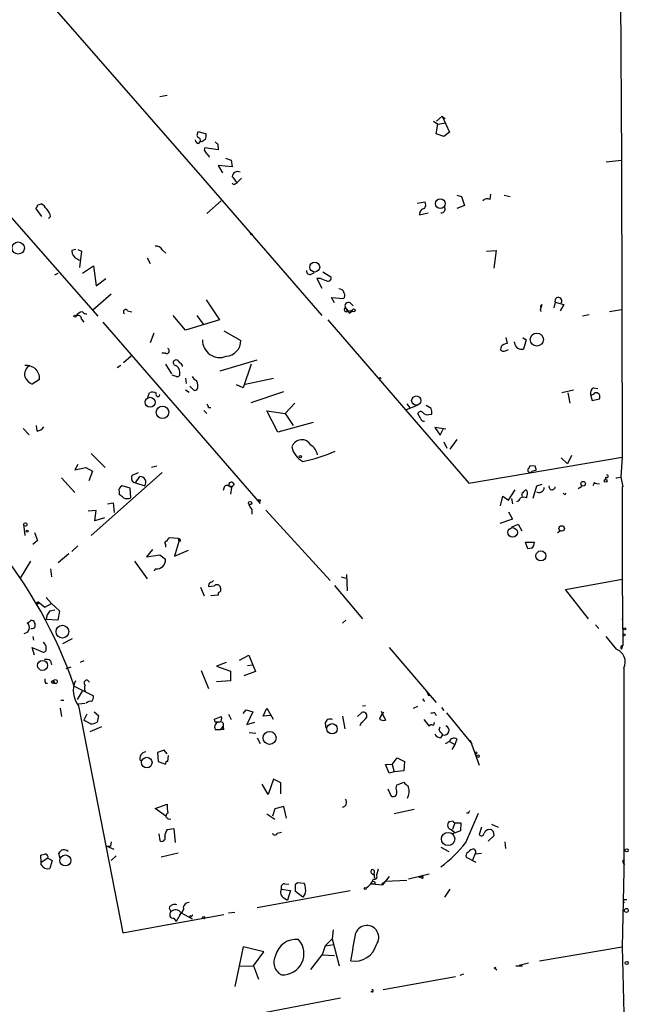
# Model space of a CAD drawing. Extents: x -109486 to 110938, y -196449 to 24887.
# Drawn here: x 646 to 730, y 24140 to 24277 of the extents above; entities that cross this region are included whole.
import ezdxf

# ---------------------------------------------------------------- set-up
doc = ezdxf.new("R2010")
doc.units = 0
doc.header["$MEASUREMENT"] = 0
doc.layers.add('MAIN', color=5, linetype='CONTINUOUS')

msp = doc.modelspace()

# ---------------------------------------------------------------- linework, layer by layer
at = {"layer": 'MAIN'}
for p, q in [((728.98, 24310.9363), (729.3187, 24257.173)), ((627.38, 24304.671), (670.9833, 24254.7176)), ((666.0727, 24266.1476), (665.0567, 24265.9783)), ((703.58, 24262.5916), (704.342, 24263.269)), ((704.342, 24263.269), (704.7653, 24262.9303)), ((704.342, 24263.269), (705.358, 24261.0676)), ((703.1567, 24262.5916), (703.7493, 24262.1683)), ((703.4953, 24260.8136), (703.7493, 24262.1683)), ((703.7493, 24262.1683), (704.85, 24262.3376)), ((633.73, 24261.237), (656.4207, 24235.4136)), ((670.306, 24260.8983), (670.3907, 24261.1523)), ((670.3907, 24261.1523), (671.4913, 24260.8136)), ((704.596, 24260.475), (703.4953, 24260.8136)), ((705.358, 24261.0676), (704.596, 24260.475)), ((670.4753, 24259.459), (670.7293, 24259.7976)), ((670.8987, 24259.713), (670.7293, 24259.7976)), ((673.1847, 24258.6123), (671.322, 24258.8663)), ((673.1, 24259.3743), (673.1847, 24258.6123)), ((671.83, 24257.8503), (671.9147, 24257.5963)), ((674.2007, 24257.427), (674.9627, 24257.173)), ((675.132, 24256.2416), (673.1847, 24256.411)), ((673.1847, 24256.411), (673.7773, 24255.395)), ((674.9627, 24257.173), (675.132, 24256.2416)), ((727.202, 24256.919), (729.3187, 24257.173)), ((729.3187, 24257.173), (729.4033, 24215.771)), ((670.9833, 24254.7176), (687.578, 24235.4983)), ((676.402, 24254.633), (675.8093, 24254.0403)), ((675.5553, 24253.871), (675.8093, 24254.0403)), ((706.374, 24252.2623), (707.0513, 24252.093)), ((707.0513, 24252.093), (707.4747, 24250.823)), ((711.0307, 24251.6696), (711.1153, 24252.4316)), ((712.978, 24252.2623), (713.8247, 24252.093)), ((648.0387, 24250.9076), (648.5467, 24251.077)), ((673.608, 24251.5003), (671.576, 24249.7223)), ((700.8707, 24251.1616), (701.9713, 24251.331)), ((707.4747, 24250.823), (706.374, 24250.3996)), ((648.6313, 24249.299), (647.7847, 24250.4843)), ((649.8167, 24249.299), (649.5627, 24249.045)), ((701.2093, 24249.553), (702.3947, 24249.807)), ((677.8413, 24246.8436), (678.0107, 24246.8436)), ((653.3727, 24244.727), (652.78, 24244.5576)), ((653.6267, 24244.727), (654.1347, 24244.473)), ((654.1347, 24244.473), (653.8807, 24242.187)), ((665.3953, 24244.6423), (665.9033, 24244.219)), ((710.5227, 24244.473), (711.8773, 24244.5576)), ((711.8773, 24244.5576), (711.5387, 24242.1023)), ((653.6267, 24243.3723), (653.8807, 24243.203)), ((654.304, 24241.425), (655.828, 24242.441)), ((655.828, 24242.441), (656.1667, 24239.647)), ((663.2787, 24243.5416), (663.702, 24242.7796)), ((650.4093, 24241.171), (650.9173, 24241.425)), ((686.1387, 24241.2556), (686.562, 24241.5096)), ((687.7473, 24241.5943), (688.848, 24240.917)), ((656.1667, 24239.647), (657.5213, 24240.663)), ((687.4087, 24240.663), (686.9007, 24240.663)), ((686.9007, 24240.663), (687.578, 24239.3083)), ((658.2833, 24238.4616), (655.7433, 24236.2603)), ((671.4913, 24237.6996), (673.354, 24234.9056)), ((689.356, 24237.2763), (688.9327, 24238.0383)), ((688.9327, 24238.0383), (690.626, 24237.869)), ((691.5573, 24237.2763), (691.9807, 24236.853)), ((718.2273, 24237.0223), (717.9733, 24236.2603)), ((720.09, 24237.361), (719.9207, 24236.599)), ((720.09, 24237.361), (721.2753, 24237.0223)), ((721.2753, 24237.0223), (720.7673, 24236.1756)), ((660.5693, 24236.1756), (661.162, 24236.0063)), ((668.6127, 24233.4663), (666.9193, 24235.4983)), ((670.2213, 24235.4983), (671.068, 24234.313)), ((690.88, 24236.599), (691.2187, 24236.1756)), ((691.2187, 24236.1756), (691.8113, 24236.1756)), ((691.4727, 24235.837), (691.8113, 24236.1756)), ((717.9733, 24236.2603), (718.1427, 24236.091)), ((724.8313, 24235.583), (723.9, 24235.4136)), ((727.6253, 24236.091), (729.3187, 24236.345)), ((654.1347, 24234.9903), (654.4733, 24234.567)), ((657.098, 24234.567), (679.0267, 24209.3363)), ((673.354, 24234.9056), (668.6127, 24233.4663)), ((688.4247, 24234.9056), (708.0673, 24212.1303)), ((664.21, 24233.043), (663.702, 24231.6883)), ((673.9467, 24233.3816), (676.3173, 24232.027)), ((713.232, 24232.4503), (713.4013, 24231.6036)), ((714.4173, 24231.6883), (714.4173, 24231.8576)), ((715.6027, 24232.4503), (716.026, 24232.1116)), ((716.026, 24232.1116), (715.6873, 24230.8416)), ((665.8187, 24230.249), (665.3107, 24230.249)), ((712.5547, 24231.1803), (712.47, 24230.757)), ((713.1473, 24230.5876), (713.5707, 24230.757)), ((661.0773, 24229.8256), (659.9767, 24228.8943)), ((665.8187, 24228.725), (666.6653, 24227.3703)), ((673.4387, 24227.7936), (678.6033, 24229.3176)), ((677.7567, 24228.725), (676.656, 24225.423)), ((659.638, 24228.5556), (659.13, 24228.217)), ((667.3427, 24227.0316), (666.75, 24227.201)), ((648.2927, 24226.6083), (647.2767, 24225.931)), ((668.6127, 24226.7776), (668.6973, 24226.0156)), ((676.656, 24225.423), (675.7247, 24225.8463)), ((676.91, 24225.931), (680.8893, 24226.7776)), ((663.3633, 24224.153), (663.6173, 24224.7456)), ((668.6127, 24225.169), (669.1207, 24224.8303)), ((669.6287, 24225.2536), (669.2053, 24225.677)), ((677.7567, 24223.391), (682.3287, 24224.915)), ((722.63, 24225.0843), (721.0213, 24224.7456)), ((721.868, 24224.7456), (722.122, 24223.3063)), ((725.0007, 24224.4916), (725.2547, 24223.645)), ((725.424, 24225.423), (726.0167, 24225.3383)), ((682.498, 24221.867), (683.8527, 24223.3063)), ((699.4313, 24223.2216), (699.8547, 24222.629)), ((725.2547, 24223.645), (726.2707, 24223.899)), ((671.1527, 24222.2903), (671.576, 24221.867)), ((671.83, 24222.7136), (672.1687, 24222.7136)), ((681.482, 24219.2423), (679.958, 24222.2056)), ((679.958, 24222.2056), (682.498, 24221.867)), ((682.498, 24221.867), (683.5987, 24220.1736)), ((700.8707, 24222.9676), (699.3467, 24222.375)), ((701.3787, 24221.105), (700.9553, 24221.867)), ((702.818, 24222.5443), (702.1407, 24222.9676)), ((702.4793, 24221.6976), (702.9027, 24221.7823)), ((686.3927, 24220.597), (681.482, 24219.2423)), ((646.0067, 24219.7503), (646.8533, 24218.9036)), ((647.954, 24219.4116), (647.8693, 24220.1736)), ((704.85, 24219.6656), (703.326, 24219.9196)), ((703.326, 24219.9196), (704.088, 24218.819)), ((704.088, 24218.819), (704.5113, 24219.6656)), ((704.596, 24217.8876), (705.0193, 24217.041)), ((706.374, 24218.2263), (705.4427, 24216.8716)), ((655.4893, 24216.279), (657.4367, 24214.3316)), ((708.0673, 24212.1303), (729.4033, 24215.771)), ((720.9367, 24215.6863), (721.7833, 24214.8396)), ((722.376, 24216.025), (721.7833, 24214.8396)), ((729.4033, 24215.771), (729.234, 24212.977)), ((653.6267, 24214.755), (653.2033, 24213.993)), ((653.2033, 24213.993), (654.7273, 24214.3316)), ((654.7273, 24214.3316), (655.6587, 24213.8236)), ((655.6587, 24213.8236), (655.1507, 24212.469)), ((665.3953, 24213.6543), (655.4893, 24204.849)), ((662.0087, 24213.5696), (661.162, 24213.231)), ((664.6333, 24214.501), (663.8713, 24214.3316)), ((717.296, 24214.501), (716.6187, 24214.5856)), ((716.8727, 24213.8236), (717.4653, 24213.993)), ((651.3407, 24212.8923), (653.2033, 24210.8603)), ((661.3313, 24212.2996), (661.67, 24212.215)), ((661.67, 24212.215), (662.2627, 24213.0616)), ((661.67, 24212.215), (662.94, 24211.7916)), ((675.2167, 24212.215), (675.386, 24211.961)), ((675.2167, 24212.215), (675.386, 24211.961)), ((725.5087, 24212.1303), (725.3393, 24211.7916)), ((725.5087, 24212.1303), (726.2707, 24212.0456)), ((727.1173, 24212.977), (727.0327, 24212.6383)), ((728.6413, 24212.8923), (729.234, 24212.977)), ((729.234, 24212.977), (729.488, 24211.6223)), ((659.384, 24210.945), (659.384, 24210.5216)), ((660.908, 24211.453), (659.8073, 24211.7916)), ((660.9927, 24210.0983), (660.908, 24211.453)), ((673.9467, 24211.453), (673.862, 24211.1143)), ((674.7087, 24211.707), (675.0473, 24211.5376)), ((675.0473, 24211.5376), (674.878, 24210.6063)), ((675.0473, 24211.5376), (675.386, 24211.961)), ((675.0473, 24211.707), (675.0473, 24211.5376)), ((713.5707, 24209.7596), (714.502, 24211.199)), ((717.4653, 24211.707), (716.9573, 24210.0136)), ((718.2273, 24211.961), (717.4653, 24211.707)), ((723.5613, 24211.5376), (723.3073, 24211.3683)), ((729.488, 24211.6223), (729.4033, 24211.6223)), ((729.4033, 24211.6223), (729.4033, 24198.753)), ((657.7753, 24209.2516), (658.5373, 24209.421)), ((658.5373, 24209.421), (658.7067, 24208.0663)), ((712.47, 24208.9976), (712.8087, 24210.3523)), ((712.8087, 24210.3523), (713.5707, 24209.7596)), ((713.994, 24210.0136), (714.1633, 24209.2516)), ((715.4333, 24210.691), (715.4333, 24210.2676)), ((716.1107, 24210.0983), (716.1953, 24210.437)), ((721.36, 24210.6063), (721.1907, 24210.691)), ((656.1667, 24208.3203), (655.066, 24208.2356)), ((655.9973, 24206.881), (656.1667, 24208.3203)), ((677.8413, 24208.4896), (677.8413, 24207.8123)), ((679.7887, 24208.405), (688.7633, 24198.5836)), ((713.5707, 24208.151), (714.1633, 24207.135)), ((657.352, 24207.3043), (655.9973, 24206.881)), ((714.1633, 24207.135), (712.3853, 24206.5423)), ((646.0913, 24206.4576), (646.2607, 24204.849)), ((647.6153, 24205.2723), (648.0387, 24204.1716)), ((713.994, 24206.0343), (714.9253, 24206.4576)), ((714.9253, 24206.4576), (715.4333, 24205.5263)), ((720.4287, 24205.2723), (720.7673, 24205.5263)), ((648.0387, 24204.1716), (647.3613, 24203.579)), ((667.5967, 24204.4256), (666.4113, 24204.5103)), ((667.6813, 24204.0023), (667.0887, 24201.9703)), ((667.5967, 24204.4256), (667.6813, 24204.0023)), ((667.9353, 24204.087), (667.6813, 24204.0023)), ((715.9413, 24203.9176), (717.2113, 24203.9176)), ((716.28, 24202.9863), (715.9413, 24203.9176)), ((653.6267, 24203.4096), (652.78, 24202.6476)), ((664.0407, 24202.9016), (663.194, 24201.8856)), ((665.8187, 24203.579), (665.8187, 24203.2403)), ((667.0887, 24201.9703), (669.036, 24202.817)), ((716.788, 24203.071), (716.28, 24202.9863)), ((647.0227, 24201.293), (645.5833, 24198.9223)), ((652.3567, 24202.309), (650.9173, 24201.039)), ((661.5007, 24201.293), (663.2787, 24198.8376)), ((663.194, 24201.8856), (665.0567, 24202.1396)), ((665.0567, 24202.1396), (665.8187, 24201.547)), ((649.8167, 24200.1923), (649.986, 24199.0916)), ((664.464, 24200.1923), (664.21, 24199.9383)), ((690.2873, 24199.0916), (690.9647, 24198.9223)), ((691.0493, 24199.4303), (691.134, 24197.1443)), ((721.5293, 24197.3136), (729.4033, 24198.753)), ((729.4033, 24198.753), (729.488, 24189.5243)), ((670.7293, 24197.6523), (671.2373, 24196.467)), ((671.83, 24197.737), (672.592, 24197.8216)), ((689.356, 24197.9063), (693.2507, 24193.2496)), ((724.7467, 24193.2496), (721.5293, 24197.3136)), ((649.224, 24196.213), (649.986, 24195.3663)), ((673.1847, 24196.5516), (672.1687, 24196.467)), ((673.1847, 24196.8056), (673.1847, 24196.5516)), ((648.2927, 24195.451), (647.8693, 24195.197)), ((648.0387, 24195.3663), (647.8693, 24195.197)), ((648.2927, 24195.451), (649.0547, 24194.8583)), ((649.0547, 24194.8583), (649.986, 24195.3663)), ((649.732, 24194.3503), (650.4093, 24194.5196)), ((649.986, 24195.3663), (651.0867, 24194.3503)), ((651.0867, 24194.3503), (650.8327, 24193.0803)), ((650.8327, 24193.0803), (649.224, 24193.165)), ((690.4567, 24192.657), (690.9647, 24193.0803)), ((729.4033, 24193.165), (729.488, 24193.3343)), ((725.678, 24192.403), (726.186, 24191.895)), ((647.3613, 24190.7943), (647.446, 24190.2863)), ((652.8647, 24190.4556), (651.51, 24189.7783)), ((727.1173, 24190.7943), (728.5567, 24189.0163)), ((647.6153, 24188.1696), (647.2767, 24189.2703)), ((647.2767, 24189.2703), (648.8007, 24188.593)), ((696.976, 24189.2703), (703.4953, 24181.5656)), ((729.4033, 24189.4396), (729.3187, 24189.0163)), ((649.8167, 24187.4076), (649.986, 24186.815)), ((654.4733, 24187.4076), (653.9653, 24187.1536)), ((676.148, 24187.4923), (677.418, 24188.1696)), ((677.418, 24188.1696), (678.3493, 24185.8836)), ((652.018, 24186.307), (652.6953, 24186.561)), ((670.814, 24186.053), (671.83, 24183.513)), ((674.2853, 24187.1536), (672.9307, 24186.6456)), ((672.9307, 24186.6456), (674.878, 24185.9683)), ((677.2487, 24186.7303), (677.926, 24186.815)), ((729.6573, 24186.3916), (729.6573, 24158.113)), ((674.878, 24185.9683), (674.878, 24184.6136)), ((678.3493, 24185.8836), (676.7407, 24185.291)), ((649.1393, 24184.275), (649.3933, 24184.275)), ((653.1187, 24183.8516), (655.828, 24182.497)), ((674.878, 24184.6136), (672.9307, 24184.4443)), ((654.2193, 24183.1743), (653.542, 24181.989)), ((701.6327, 24182.0736), (701.8867, 24181.735)), ((702.2253, 24183.005), (702.4793, 24182.497)), ((651.1713, 24180.8036), (651.3407, 24179.6183)), ((651.256, 24181.9043), (651.6793, 24181.9043)), ((653.7113, 24181.3963), (654.6427, 24181.481)), ((653.7113, 24181.1423), (659.892, 24149.477)), ((676.656, 24180.0416), (677.0793, 24180.5496)), ((677.0793, 24180.5496), (678.0107, 24180.2956)), ((679.45, 24179.703), (679.958, 24180.8036)), ((679.958, 24180.8036), (680.8047, 24179.2796)), ((693.674, 24181.1423), (693.2507, 24181.0576)), ((700.3627, 24180.8036), (700.9553, 24181.0576)), ((704.2573, 24180.8883), (704.596, 24180.465)), ((654.8967, 24179.957), (654.4733, 24179.1103)), ((655.9127, 24180.2956), (656.5053, 24179.7876)), ((656.5053, 24179.7876), (656.336, 24178.8563)), ((672.6767, 24179.2796), (673.608, 24179.6183)), ((672.7613, 24178.8563), (672.6767, 24179.2796)), ((674.624, 24179.957), (674.9627, 24179.195)), ((678.0107, 24180.2956), (677.164, 24178.5176)), ((680.466, 24179.7876), (679.45, 24179.703)), ((690.4567, 24179.703), (690.7953, 24177.925)), ((692.5733, 24179.6183), (693.166, 24180.211)), ((695.8753, 24180.3803), (696.468, 24179.1103)), ((701.802, 24179.195), (702.564, 24178.2636)), ((703.326, 24180.1263), (703.4953, 24179.7876)), ((704.9347, 24180.1263), (708.4907, 24175.8083)), ((655.4047, 24178.6023), (654.4733, 24179.1103)), ((656.9287, 24178.179), (655.32, 24177.5016)), ((672.7613, 24177.8403), (673.5233, 24177.8403)), ((673.5233, 24177.8403), (673.862, 24178.2636)), ((673.9467, 24177.8403), (673.5233, 24177.8403)), ((677.164, 24178.5176), (678.2647, 24178.8563)), ((688.086, 24178.687), (688.1707, 24178.0096)), ((693.0813, 24178.7716), (692.912, 24178.3483)), ((703.9187, 24177.7556), (704.088, 24178.179)), ((677.5027, 24177.417), (678.434, 24177.3323)), ((678.6033, 24176.655), (679.0267, 24175.893)), ((704.1727, 24176.655), (704.4267, 24177.0783)), ((706.374, 24176.4856), (706.12, 24175.7236)), ((705.358, 24176.147), (704.7653, 24175.8083)), ((705.358, 24176.147), (706.12, 24175.7236)), ((706.12, 24175.7236), (705.6967, 24175.0463)), ((708.2367, 24176.3163), (709.5067, 24172.845)), ((665.6493, 24174.9616), (664.718, 24174.623)), ((664.718, 24174.623), (664.8027, 24173.353)), ((666.0727, 24174.4536), (665.6493, 24174.9616)), ((666.1573, 24173.353), (666.242, 24174.1996)), ((697.3993, 24172.9296), (698.0767, 24173.861)), ((698.0767, 24173.861), (699.0927, 24173.353)), ((664.8027, 24173.353), (665.8187, 24173.0143)), ((696.468, 24172.9296), (696.8067, 24173.0143)), ((696.976, 24171.7443), (696.468, 24172.9296)), ((696.8067, 24173.0143), (697.3993, 24172.9296)), ((697.3993, 24172.9296), (697.6533, 24171.9136)), ((699.0927, 24173.353), (699.008, 24172.083)), ((697.6533, 24171.9136), (696.976, 24171.7443)), ((699.008, 24172.083), (697.6533, 24171.9136)), ((680.1273, 24168.781), (679.2807, 24170.2203)), ((680.8893, 24170.8976), (680.1273, 24168.781)), ((681.9053, 24170.3896), (680.8893, 24170.8976)), ((681.9053, 24168.8656), (681.9053, 24170.3896)), ((697.992, 24170.051), (699.008, 24170.4743)), ((696.8067, 24169.543), (697.23, 24168.527)), ((664.3793, 24166.8336), (666.0727, 24167.4263)), ((665.9033, 24165.733), (664.3793, 24166.8336)), ((682.3287, 24167.0876), (681.0587, 24166.749)), ((682.6673, 24165.479), (682.3287, 24167.0876)), ((679.958, 24166.0716), (681.0587, 24165.3096)), ((681.0587, 24166.749), (680.72, 24165.733)), ((700.4473, 24166.6643), (697.6533, 24166.0716)), ((707.644, 24162.0923), (709.422, 24166.1563)), ((707.9827, 24166.1563), (707.7287, 24166.1563)), ((666.242, 24165.3943), (666.5807, 24165.3096)), ((705.866, 24165.0556), (705.2733, 24164.971)), ((706.12, 24164.8016), (705.7813, 24163.8703)), ((706.12, 24164.8016), (706.9667, 24164.8016)), ((706.9667, 24164.8016), (706.882, 24163.701)), ((709.8453, 24164.209), (709.5067, 24163.193)), ((711.2, 24164.6323), (712.1313, 24164.209)), ((664.8873, 24163.2776), (665.0567, 24162.3463)), ((666.0727, 24163.8703), (667.004, 24164.0396)), ((667.004, 24164.0396), (667.1733, 24162.0923)), ((681.3973, 24163.3623), (681.99, 24163.5316)), ((705.612, 24163.8703), (706.12, 24163.447)), ((706.882, 24163.701), (705.7813, 24163.2776)), ((711.5387, 24163.0236), (710.7767, 24162.2616)), ((710.8613, 24163.8703), (711.1153, 24163.955)), ((711.454, 24163.6163), (711.5387, 24163.0236)), ((657.6907, 24161.5843), (658.622, 24161.161)), ((657.6907, 24161.5843), (658.1987, 24161.5843)), ((658.2833, 24162.177), (658.1987, 24161.5843)), ((704.1727, 24161.415), (705.2733, 24160.8223)), ((713.0627, 24162.177), (713.1473, 24161.2456)), ((648.5467, 24159.2983), (648.462, 24160.3143)), ((651.1713, 24159.8063), (651.002, 24160.5683)), ((658.9607, 24160.2296), (658.2833, 24159.5523)), ((665.226, 24160.0603), (667.5967, 24160.653)), ((709.0833, 24159.2983), (707.7287, 24159.9756)), ((708.9987, 24160.653), (708.5753, 24159.637)), ((708.9987, 24160.4836), (709.8453, 24160.5683)), ((649.478, 24159.891), (648.5467, 24159.2983)), ((648.5467, 24158.9596), (648.5467, 24159.2983)), ((649.478, 24159.891), (650.0707, 24159.5523)), ((650.0707, 24159.5523), (649.732, 24158.4516)), ((729.488, 24159.5523), (729.742, 24159.7216)), ((694.8593, 24157.7743), (694.944, 24157.097)), ((694.8593, 24157.605), (694.944, 24157.097)), ((695.452, 24158.367), (695.198, 24157.5203)), ((696.976, 24157.351), (696.0447, 24156.1656)), ((699.6853, 24157.0123), (702.564, 24157.6896)), ((701.6327, 24157.351), (701.1247, 24157.1816)), ((729.6573, 24158.113), (729.4033, 24147.5296)), ((682.4133, 24156.335), (683.006, 24156.2503)), ((683.9373, 24156.2503), (684.1913, 24156.5043)), ((684.1913, 24156.5043), (685.1227, 24156.4196)), ((694.5207, 24156.335), (696.0447, 24156.1656)), ((694.5207, 24156.335), (695.0287, 24156.335)), ((695.96, 24156.335), (696.468, 24156.6736)), ((695.96, 24156.335), (696.0447, 24156.1656)), ((696.468, 24156.6736), (699.4313, 24156.843)), ((701.4633, 24157.1816), (701.1247, 24157.1816)), ((678.6033, 24153.033), (691.5573, 24155.4036)), ((681.99, 24155.573), (683.26, 24155.4036)), ((683.26, 24155.4036), (682.8367, 24154.049)), ((684.9533, 24154.4723), (683.9373, 24155.2343)), ((685.292, 24154.9803), (684.9533, 24154.4723)), ((705.4427, 24155.573), (704.6807, 24154.4723)), ((682.3287, 24154.3876), (682.8367, 24154.049)), ((729.5727, 24153.9643), (729.742, 24154.1336)), ((729.742, 24154.1336), (730.0807, 24154.1336)), ((673.9467, 24152.017), (665.988, 24150.5776)), ((666.3267, 24152.9483), (666.5807, 24152.4403)), ((668.02, 24152.271), (667.3427, 24151.0856)), ((667.9353, 24152.1863), (667.766, 24151.9323)), ((668.02, 24152.271), (669.544, 24151.4243)), ((669.3747, 24151.8476), (669.1207, 24151.763)), ((669.1207, 24151.763), (669.544, 24151.4243)), ((674.624, 24152.271), (675.4707, 24152.3556)), ((659.892, 24149.477), (666.6653, 24150.747)), ((667.004, 24151.509), (667.3427, 24151.0856)), ((689.1867, 24149.9003), (689.0173, 24148.6303)), ((688.086, 24147.699), (687.6627, 24146.429)), ((688.086, 24147.699), (689.0173, 24148.6303)), ((688.086, 24147.699), (689.2713, 24147.8683)), ((689.0173, 24148.6303), (690.0333, 24144.905)), ((676.656, 24147.5296), (675.4707, 24142.0263)), ((679.5347, 24146.8523), (676.656, 24147.5296)), ((678.0953, 24144.905), (679.5347, 24146.8523)), ((686.054, 24144.397), (687.6627, 24146.429)), ((687.6627, 24146.429), (689.356, 24146.3443)), ((717.8887, 24145.5823), (729.4033, 24147.5296)), ((729.4033, 24147.5296), (730.0807, 24119.0816)), ((676.148, 24144.8203), (678.0953, 24144.905)), ((678.0953, 24144.905), (678.7727, 24143.0423)), ((714.5867, 24144.905), (715.518, 24144.905)), ((715.0947, 24144.9896), (716.3647, 24145.3283)), ((707.3053, 24143.7196), (706.7973, 24143.5503)), ((711.7927, 24144.4816), (711.962, 24144.3123)), ((696.1293, 24141.603), (706.2047, 24143.381)), ((694.6053, 24141.2643), (694.436, 24141.2643)), ((497.4167, 24103.6723), (690.2027, 24140.4176))]:
    msp.add_line(p, q, dxfattribs=at)
for centre, radius in [((704.0939, 24251.1031), 0.6733), ((645.3369, 24244.915), 0.8533), ((686.6126, 24242.2562), 0.6886), ((653.2315, 24235.4137), 0.1411), ((692.023, 24236.218), 0.2158), ((717.5221, 24232.1513), 0.9149), ((695.7201, 24226.7636), 0.0997), ((663.69, 24223.4145), 0.6937), ((700.7463, 24223.658), 0.6398), ((665.4142, 24222.0232), 0.8658), ((684.6146, 24215.8557), 0.1693), ((723.9846, 24212.0669), 0.3175), ((725.551, 24212.1727), 0.0598), ((727.1173, 24212.469), 0.1893), ((677.6155, 24209.3646), 0.2275), ((678.8996, 24209.7173), 0.1338), ((646.3241, 24206.3942), 0.2413), ((646.5781, 24205.4629), 0.1496), ((714.159, 24205.2867), 0.6647), ((720.9828, 24205.8419), 0.3821), ((718.0906, 24202.0193), 0.6893), ((651.4888, 24191.4576), 0.8902), ((729.7843, 24191.8527), 0.1338), ((729.6996, 24191.006), 0.1338), ((648.7262, 24186.7577), 0.7014), ((650.494, 24184.5079), 0.2751), ((650.1553, 24184.4443), 0.1893), ((689.0214, 24177.9187), 0.7196), ((680.335, 24176.6516), 0.9045), ((663.2269, 24173.2088), 0.7354), ((709.041, 24174.5807), 0.1338), ((709.3373, 24174.115), 0.1893), ((705.1785, 24162.566), 0.9249), ((651.9004, 24159.5698), 0.7667), ((730.0383, 24160.9917), 0.2116), ((693.6457, 24155.6577), 0.1411), ((671.1526, 24151.5937), 0.1693), ((729.9959, 24152.6097), 0.2677), ((730.0383, 24145.286), 0.2158)]:
    msp.add_circle(centre, radius, dxfattribs=at)
for centre, radius, start, end in [((670.6176, 24260.6404), 0.4044, 140.386678, 235.873798), ((670.2807, 24259.8654), 0.4537, 351.405541, 75.969882), ((669.9249, 24260.6018), 1.5807, 339.629778, 7.700518), ((670.5601, 24260.0517), 0.5988, 188.131456, 261.857718), ((755.8026, 24132.8824), 152.6259, 123.57026, 123.799443), ((671.6336, 24258.6084), 0.4045, 140.386678, 235.873798), ((757.5806, 24344.1936), 119.7133, 224.885375, 225.114625), ((672.1261, 24258.5697), 0.778, 202.371723, 247.628278), ((675.8695, 24254.8357), 0.7393, 60.574274, 176.020954), ((463.7926, 24085.1362), 271.0713, 38.542744, 38.771924), ((675.3648, 24254.0191), 0.2413, 195.257201, 322.137512), ((647.4878, 24250.9503), 0.5525, 302.502209, 355.567893), ((647.233, 24249.0013), 2.4565, 32.329512, 57.670488), ((701.1619, 24250.935), 0.9011, 323.547217, 26.070252), ((704.2224, 24250.3529), 0.5481, 264.798001, 33.269699), ((710.6269, 24250.9597), 0.8167, 60.36824, 138.554055), ((648.3487, 24249.2), 1.4713, 3.858111, 49.271992), ((701.934, 24249.6675), 0.7336, 93.696666, 188.97831), ((677.7567, 24246.9283), 0.1198, 135, 314.966157), ((664.5486, 24244.2189), 0.9467, 26.567758, 100.30214), ((654.0182, 24244.547), 1.2382, 179.509513, 251.567978), ((685.9543, 24241.7154), 0.4954, 174.416009, 291.852954), ((688.45, 24240.7223), 0.4431, 243.932306, 26.067694), ((603.1536, 24028.835), 227.9693, 68.080517, 68.309691), ((690.0082, 24238.5139), 0.7122, 9.463645, 94.79237), ((690.1787, 24238.3044), 0.6242, 315.772379, 31.546171), ((691.3175, 24236.8388), 0.4989, 61.272223, 208.727777), ((718.312, 24236.7683), 0.2678, 108.441716, 198.441716), ((720.5363, 24237.5477), 0.4838, 325.86971, 202.700947), ((654.2827, 24235.0118), 0.9947, 88.773038, 156.176697), ((653.669, 24235.0496), 0.4694, 352.743283, 129.145968), ((654.812, 24236.3732), 0.6267, 215.838477, 277.768049), ((660.2851, 24236.0365), 0.3164, 26.079162, 243.920838), ((690.9964, 24236.345), 0.2795, 114.620458, 322.691393), ((692.6991, 24237.4024), 1.9886, 203.828505, 231.923362), ((673.3963, 24232.0693), 2.4134, 178.995705, 291.614487), ((674.1433, 24231.9952), 2.1742, 273.744659, 0.838029), ((713.4439, 24230.4601), 1.1443, 92.133513, 140.994551), ((715.4334, 24231.8366), 1.0269, 188.303702, 284.315013), ((665.9881, 24230.5876), 0.3786, 243.421413, 63.455252), ((712.8933, 24231.0109), 0.4936, 210.955794, 300.965747), ((667.3003, 24228.9366), 0.3833, 96.33524, 276.350095), ((667.2465, 24228.675), 0.6428, 19.948836, 88.974741), ((667.7407, 24228.4541), 0.4537, 351.405541, 75.969882), ((647.7053, 24227.2856), 1.4838, 121.139248, 193.191433), ((646.255, 24225.8777), 2.6779, 57.343706, 89.878044), ((646.3593, 24226.7336), 1.9375, 356.291954, 46.212915), ((666.3418, 24227.4077), 1.523, 352.199761, 48.913523), ((667.512, 24227.3704), 0.3787, 243.44848, 333.428183), ((648.2498, 24227.9201), 2.2144, 206.068631, 243.931369), ((670.8564, 24227.7515), 1.4969, 208.746399, 241.262154), ((668.9602, 24225.7228), 1.3774, 336.29178, 31.331165), ((664.0133, 24223.9362), 0.9011, 53.547217, 116.070252), ((664.7799, 24224.5079), 0.2773, 146.487584, 356.629899), ((669.9634, 24225.4806), 0.4045, 214.145878, 309.613322), ((725.8331, 24224.6752), 0.8524, 118.681808, 192.438404), ((725.17, 24224.915), 0.4559, 248.20559, 338.189256), ((725.7203, 24224.1529), 0.6061, 335.236083, 102.094097), ((671.2799, 24222.6715), 0.5517, 4.376403, 57.539959), ((701.3621, 24221.6774), 0.4488, 37.666685, 155.010871), ((702.2677, 24222.3326), 0.6694, 214.691906, 288.429535), ((701.3345, 24221.9937), 1.5824, 352.322568, 20.362373), ((701.8189, 24221.2149), 0.4537, 194.017867, 278.59446), ((647.827, 24220.6391), 1.2341, 275.906937, 329.04341), ((684.7978, 24216.7575), 1.4415, 29.36425, 161.692003), ((686.3029, 24217.778), 2.9291, 191.175283, 242.564512), ((681.2094, 24234.5658), 19.7457, 280.929793, 294.636864), ((685.0296, 24215.7626), 1.9862, 10.061285, 58.952638), ((716.5865, 24213.9744), 0.3234, 161.391377, 332.215063), ((843.4377, 24129.6644), 152.6259, 146.192738, 146.421942), ((590.3732, 24171.9195), 133.8752, 18.316987, 18.546157), ((661.8596, 24212.8767), 0.7824, 153.074706, 227.527791), ((662.3265, 24212.28), 0.7842, 321.477124, 94.666561), ((675.0051, 24211.9186), 0.3642, 54.476953, 215.523047), ((727.2625, 24213.116), 0.2011, 223.750255, 83.087058), ((728.7259, 24212.7232), 0.1891, 116.578603, 153.489155), ((660.0613, 24211.1355), 0.7036, 111.16322, 195.709373), ((674.3936, 24211.3824), 0.4524, 45.850821, 171.022765), ((674.878, 24296.3569), 84.6501, 269.885409, 270.114592), ((842.6872, 24083.9451), 179.6053, 134.885409, 135.114591), ((715.6872, 24210.691), 0.5681, 333.43946, 63.425927), ((717.8298, 24211.5866), 0.7378, 240.398618, 356.192124), ((719.6557, 24211.6521), 0.4353, 161.311182, 356.074736), ((721.4447, 24210.691), 0.1196, 225, 45), ((723.5614, 24211.7493), 0.2116, 269.972935, 36.875312), ((659.046, 24209.4217), 1.1507, 36.016391, 72.917772), ((660.4847, 24211.5379), 1.5266, 250.563296, 289.436704), ((714.2902, 24210.5641), 1.0795, 295.563296, 334.436704), ((715.6873, 24209.124), 1.0623, 66.511757, 113.483296), ((679.0456, 24209.6572), 1.6774, 193.993164, 224.113543), ((665.994, 24203.8028), 0.2843, 91.209443, 231.928805), ((666.7074, 24203.7909), 0.778, 112.371722, 157.628278), ((667.6391, 24204.1294), 0.2992, 351.85365, 98.14635), ((716.0745, 24203.9569), 1.1375, 308.847817, 358.020032), ((592.2101, 24162.9379), 64.3991, 18.950525, 39.324437), ((664.591, 24201.42), 1.2343, 264.094018, 5.905982), ((672.0413, 24198.8805), 0.5525, 274.432108, 327.497791), ((672.4014, 24197.8428), 0.5811, 123.104879, 190.490041), ((672.9836, 24197.4618), 0.5318, 31.161448, 137.423369), ((758.0414, 24112.3125), 119.7487, 134.893867, 135.123016), ((672.5921, 24197.3138), 0.9465, 349.683783, 26.559637), ((648.081, 24195.3239), 0.2467, 30.97172, 210.951809), ((648.1657, 24195.4086), 0.1339, 18.462013, 198.421413), ((651.1371, 24193.0466), 1.9168, 137.143783, 176.458534), ((562.2033, 24319.8263), 152.6261, 303.57027, 303.799453), ((647.2343, 24192.6146), 0.4016, 18.434949, 108.434949), ((646.1025, 24192.0212), 0.807, 275.225927, 51.996721), ((647.2133, 24192.4662), 0.5809, 259.486973, 326.906258), ((646.7701, 24192.3184), 0.9452, 349.675635, 26.597581), ((648.4409, 24189.2491), 0.7857, 355.364144, 62.746832), ((648.7819, 24189.0539), 0.4613, 272.335786, 16.588605), ((727.9663, 24187.2256), 1.8855, 333.747518, 71.752433), ((729.5304, 24189.228), 0.2993, 98.143638, 225), ((729.6015, 24189.3261), 0.2284, 119.797777, 150.202223), ((649.1815, 24186.4334), 1.163, 56.894758, 100.478021), ((649.9855, 24184.6981), 0.9461, 169.679445, 206.565051), ((654.8664, 24184.3173), 0.3713, 6.541265, 232.947996), ((656.435, 24183.2359), 3.4354, 156.357061, 217.548051), ((655.6158, 24183.5976), 1.0612, 156.485935, 203.509115), ((654.3034, 24182.5819), 1.527, 326.315136, 356.812677), ((655.4047, 24180.9729), 0.7807, 77.475173, 139.394725), ((673.0999, 24179.3643), 0.5681, 296.574073, 26.56054), ((688.7634, 24178.6022), 0.6827, 60.265529, 172.864574), ((691.7696, 24180.8453), 2.4537, 302.315026, 327.684974), ((693.3438, 24179.7115), 0.5302, 340.39633, 109.59349), ((697.3514, 24178.8329), 1.7868, 129.534195, 165.522795), ((696.2562, 24180.2532), 1.1624, 236.890992, 280.498837), ((703.1992, 24178.8972), 1.2356, 84.109923, 112.151872), ((655.2895, 24180.8592), 2.2598, 272.922039, 297.586725), ((673.3541, 24178.1789), 0.6827, 97.135426, 209.734472), ((673.0153, 24051.8564), 127.0002, 89.885409, 90.114591), ((673.5188, 24178.4835), 0.4076, 327.350921, 113.848309), ((674.3279, 24178.1367), 0.4829, 164.763614, 217.866658), ((702.9027, 24178.0943), 0.3787, 63.441716, 153.441716), ((702.9449, 24178.7293), 0.3224, 293.217258, 23.193924), ((704.6383, 24177.7133), 0.6694, 251.570465, 71.562344), ((704.2571, 24177.7553), 1.1035, 212.461635, 265.613639), ((534.8637, 24050.429), 211.6404, 36.756638, 36.985843), ((705.993, 24175.9353), 0.6694, 55.303222, 161.562344), ((663.1517, 24173.8186), 0.8901, 92.730598, 205.344339), ((666.115, 24173.0567), 0.2993, 81.875312, 188.143638), ((698.7961, 24169.67), 0.8898, 154.647392, 205.352608), ((868.6715, 24339.4605), 239.462, 224.885409, 225.114592), ((697.8392, 24169.2307), 1.931, 330.267264, 17.053645), ((697.484, 24169.035), 0.568, 243.434949, 26.565051), ((670.5628, 24167.0876), 4.5029, 175.686199, 191.936301), ((690.3933, 24167.6591), 0.6591, 275.519447, 42.405253), ((666.2949, 24165.7859), 0.3951, 110.379542, 262.306667), ((792.7123, 24124.0157), 94.6305, 153.3271, 153.556364), ((705.7777, 24164.5238), 0.6741, 138.43987, 255.772064), ((706.1625, 24165.0981), 0.2995, 188.157154, 261.842846), ((665.353, 24162.6567), 0.4291, 226.331342, 27.412843), ((667.5528, 24162.8124), 1.8193, 144.444749, 178.680301), ((681.0587, 24163.4611), 0.3528, 196.262154, 343.733298), ((709.8226, 24163.3688), 0.3615, 209.096166, 358.969612), ((710.9398, 24163.0602), 0.8139, 95.534773, 158.212969), ((795.9346, 24248.4356), 119.7133, 224.885375, 225.114625), ((694.5228, 24172.0689), 16.4833, 305.833786, 322.752746), ((606.483, 24329.6945), 174.5047, 283.919645, 284.148868), ((649.0123, 24160.0179), 0.4827, 344.757375, 74.745922), ((651.714, 24160.3101), 0.7574, 42.54948, 160.067307), ((708.2368, 24160.2296), 0.5681, 116.574073, 206.56054), ((708.7871, 24160.1873), 0.9746, 87.518363, 145.623486), ((708.4056, 24160.6952), 0.6297, 340.365149, 47.709785), ((649.4568, 24159.4463), 1.0321, 208.13682, 285.464975), ((730.4455, 24159.6119), 0.9594, 183.561805, 222.837328), ((694.8452, 24158.0212), 0.4165, 141.179062, 271.940321), ((694.6265, 24157.986), 0.3147, 317.717737, 109.650149), ((694.9501, 24157.2965), 0.334, 238.318318, 42.075199), ((701.5903, 24157.224), 0.1339, 198.462013, 71.537987), ((682.4302, 24155.827), 0.5082, 91.905397, 209.985395), ((429.9373, 24155.7423), 254.0005, 359.885409, 0.114591), ((683.4077, 24155.4883), 1.9515, 344.911995, 28.503379), ((692.4578, 24157.8244), 2.4551, 301.99722, 340.683852), ((694.7747, 24156.3914), 0.2602, 347.480746, 192.519254), ((682.6335, 24155.1158), 0.7894, 144.606606, 247.287456), ((667.0886, 24152.6097), 0.8338, 66.032627, 156.038907), ((667.526, 24152.9343), 0.8526, 298.687149, 12.414375), ((669.0853, 24152.9696), 0.7415, 87.263766, 168.48701), ((645.0124, 24111.4849), 94.6306, 26.44369, 26.672954), ((666.9567, 24152.0494), 0.5424, 133.886948, 275.002223), ((667.2245, 24151.7105), 0.9731, 35.168077, 131.417433), ((669.4594, 24151.9323), 0.1197, 225, 45.033843), ((693.8596, 24148.8534), 1.6617, 323.645888, 157.959131), ((-281.6742, 24316.8512), 988.2699, 350.020155, 350.2493425), ((683.9997, 24145.6214), 2.9465, 82.962298, 165.797744), ((682.1657, 24146.5777), 2.948, 266.583093, 41.87742), ((692.1585, 24148.6876), 3.148, 260.556529, 344.91441), ((682.9039, 24145.4076), 1.9943, 151.98548, 242.72571), ((711.708, 24144.5451), 0.1059, 323.140927, 216.859073), ((694.6265, 24141.4125), 0.1496, 261.859073, 135)]:
    msp.add_arc(centre, radius, start, end, dxfattribs=at)

doc.saveas('drawing.dxf')
